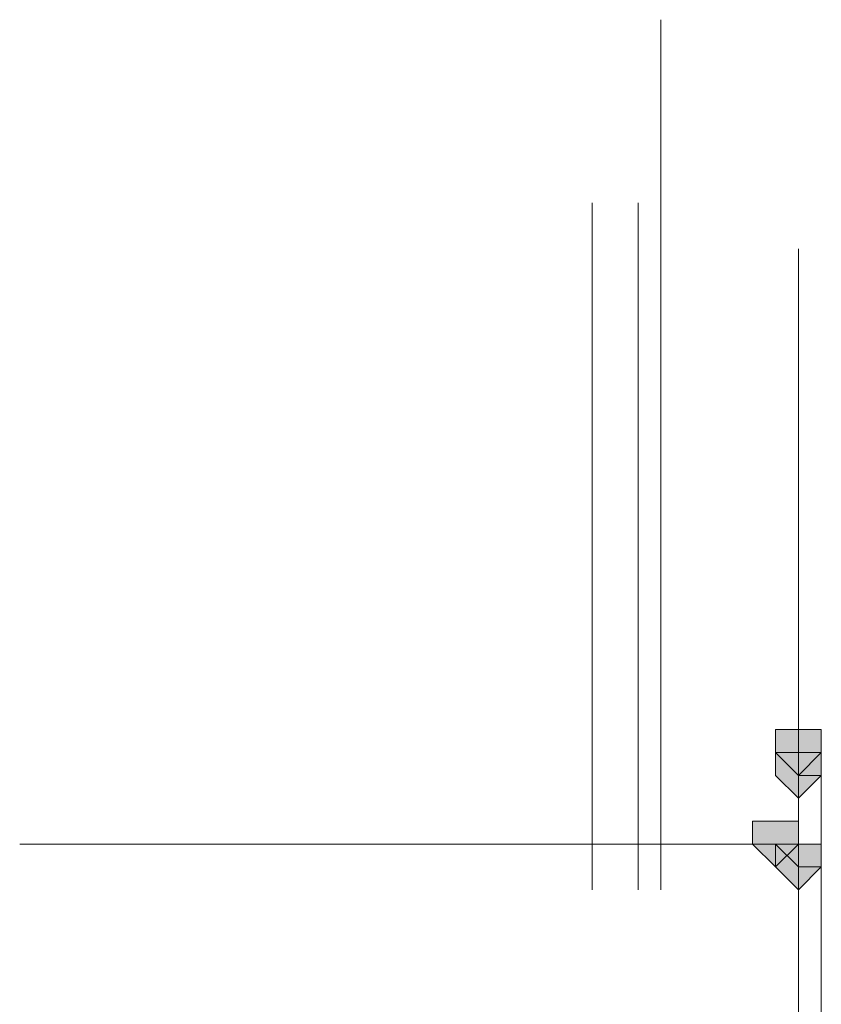
# Model space of a CAD drawing. Units: inches. Extents: x -280 to -6, y 2 to 200.
# Drawn here: x -214 to -212, y 41 to 43 of the extents above; entities that cross this region are included whole.
import ezdxf

# ---------------------------------------------------------------- set-up
doc = ezdxf.new("R2010")
doc.units = ezdxf.units.IN
doc.header["$LTSCALE"] = 5
doc.header["$MEASUREMENT"] = 0
doc.layers.add('Layer 1', color=7, linetype='Continuous', lineweight=0)

msp = doc.modelspace()

# ---------------------------------------------------------------- hatches: boundary and pattern name
at = {"layer": 'Layer 1'}
h = msp.add_hatch(color=7, dxfattribs=at)
h.dxf.hatch_style = 2
h.paths.add_polyline_path([(-212.5048, 41.7107), (-212.5472, 41.7107), (-212.5472, 41.6684), (-212.5048, 41.626), (-212.4625, 41.6684), (-212.4625, 41.7107)])
h = msp.add_hatch(color=7, dxfattribs=at)
h.dxf.hatch_style = 2
h.paths.add_polyline_path([(-212.5048, 41.7107), (-212.5472, 41.7107), (-212.5472, 41.6684), (-212.5048, 41.626), (-212.4625, 41.6684), (-212.4625, 41.7107)])
h = msp.add_hatch(color=7, dxfattribs=at)
h.dxf.hatch_style = 2
h.paths.add_polyline_path([(-212.5048, 41.6684), (-212.5472, 41.6684), (-212.5472, 41.626), (-212.5048, 41.5837), (-212.4625, 41.626), (-212.4625, 41.6684)])
h = msp.add_hatch(color=7, dxfattribs=at)
h.dxf.hatch_style = 2
h.paths.add_polyline_path([(-212.5472, 41.5414), (-212.5895, 41.5414), (-212.5895, 41.499), (-212.5472, 41.4567), (-212.5048, 41.499), (-212.5048, 41.5414)])
h = msp.add_hatch(color=7, dxfattribs=at)
h.dxf.hatch_style = 2
h.paths.add_polyline_path([(-212.5048, 41.499), (-212.5472, 41.499), (-212.5472, 41.4567), (-212.5048, 41.4144), (-212.4625, 41.4567), (-212.4625, 41.499)])
h = msp.add_hatch(color=7, dxfattribs=at)
h.dxf.hatch_style = 2
h.paths.add_polyline_path([(-212.5048, 41.499), (-212.5472, 41.499), (-212.5472, 41.4567), (-212.5048, 41.4144), (-212.4625, 41.4567), (-212.4625, 41.499)])
h = msp.add_hatch(color=7, dxfattribs=at)
h.dxf.hatch_style = 2
h.paths.add_polyline_path([(-212.5048, 41.499), (-212.5472, 41.499), (-212.5472, 41.4567), (-212.5048, 41.4144), (-212.4625, 41.4567), (-212.4625, 41.499)])

# ---------------------------------------------------------------- linework, layer by layer
at = {"layer": 'Layer 1', "color": 7, "lineweight": 13}
for p, q in [((-212.7589, 41.7954), (-212.7589, 43.023)), ((-212.8858, 41.4144), (-212.8858, 42.6844)), ((-212.8012, 41.4144), (-212.8012, 42.6844)), ((-212.7589, 42.6844), (-212.7589, 41.4144)), ((-212.5048, 41.5837), (-212.5048, 42.5997)), ((-212.5048, 41.626), (-212.4625, 41.626)), ((-212.4625, 41.5837), (-212.4625, 41.626)), ((-212.5048, 41.5414), (-212.5048, 41.5837)), ((-212.4625, 41.5414), (-212.4625, 41.5837)), ((-212.5048, 41.4567), (-212.5048, 41.5414)), ((-212.4625, 41.4567), (-212.4625, 41.5414)), ((-213.9442, 41.499), (-212.7589, 41.499)), ((-212.6742, 41.499), (-212.7589, 41.499)), ((-212.5472, 41.499), (-212.6742, 41.499)), ((-212.5048, 41.4567), (-212.5472, 41.499)), ((-212.5048, 41.4567), (-212.4625, 41.4567)), ((-212.5048, 41.4567), (-212.5048, 41.4144)), ((-212.4625, 41.4567), (-212.4625, 41.3297)), ((-212.5048, 41.4144), (-212.5048, 41.372)), ((-212.5048, 41.245), (-212.5048, 41.372)), ((-212.4625, 41.3297), (-212.4625, 41.1604)), ((-212.5048, 41.245), (-212.5048, 41.1604))]:
    msp.add_line(p, q, dxfattribs=at)
at = {"layer": 'Layer 1'}
for points in [[(-212.5048, 41.7107), (-212.5472, 41.7107), (-212.5472, 41.6684), (-212.5048, 41.626), (-212.4625, 41.6684), (-212.4625, 41.7107)], [(-212.5048, 41.7107), (-212.5472, 41.7107), (-212.5472, 41.6684), (-212.5048, 41.626), (-212.4625, 41.6684), (-212.4625, 41.7107)], [(-212.5048, 41.6684), (-212.5472, 41.6684), (-212.5472, 41.626), (-212.5048, 41.5837), (-212.4625, 41.626), (-212.4625, 41.6684)], [(-212.5472, 41.5414), (-212.5895, 41.5414), (-212.5895, 41.499), (-212.5472, 41.4567), (-212.5048, 41.499), (-212.5048, 41.5414)], [(-212.5048, 41.499), (-212.5472, 41.499), (-212.5472, 41.4567), (-212.5048, 41.4144), (-212.4625, 41.4567), (-212.4625, 41.499)], [(-212.5048, 41.499), (-212.5472, 41.499), (-212.5472, 41.4567), (-212.5048, 41.4144), (-212.4625, 41.4567), (-212.4625, 41.499)], [(-212.5048, 41.499), (-212.5472, 41.499), (-212.5472, 41.4567), (-212.5048, 41.4144), (-212.4625, 41.4567), (-212.4625, 41.499)]]:
    msp.add_lwpolyline(points, close=True, dxfattribs=at)
at = {"layer": 'Layer 1', "color": 7, "lineweight": 0}
for points in [[(-212.5048, 41.7107), (-212.5472, 41.7107), (-212.5472, 41.6684), (-212.5048, 41.626), (-212.4625, 41.6684), (-212.4625, 41.7107)], [(-212.5048, 41.7107), (-212.5472, 41.7107), (-212.5472, 41.6684), (-212.5048, 41.626), (-212.4625, 41.6684), (-212.4625, 41.7107)], [(-212.5048, 41.6684), (-212.5472, 41.6684), (-212.5472, 41.626), (-212.5048, 41.5837), (-212.4625, 41.626), (-212.4625, 41.6684)], [(-212.5472, 41.5414), (-212.5895, 41.5414), (-212.5895, 41.499), (-212.5472, 41.4567), (-212.5048, 41.499), (-212.5048, 41.5414)], [(-212.5048, 41.499), (-212.5472, 41.499), (-212.5472, 41.4567), (-212.5048, 41.4144), (-212.4625, 41.4567), (-212.4625, 41.499)], [(-212.5048, 41.499), (-212.5472, 41.499), (-212.5472, 41.4567), (-212.5048, 41.4144), (-212.4625, 41.4567), (-212.4625, 41.499)], [(-212.5048, 41.499), (-212.5472, 41.499), (-212.5472, 41.4567), (-212.5048, 41.4144), (-212.4625, 41.4567), (-212.4625, 41.499)]]:
    msp.add_lwpolyline(points, close=True, dxfattribs=at)

doc.saveas('drawing.dxf')
